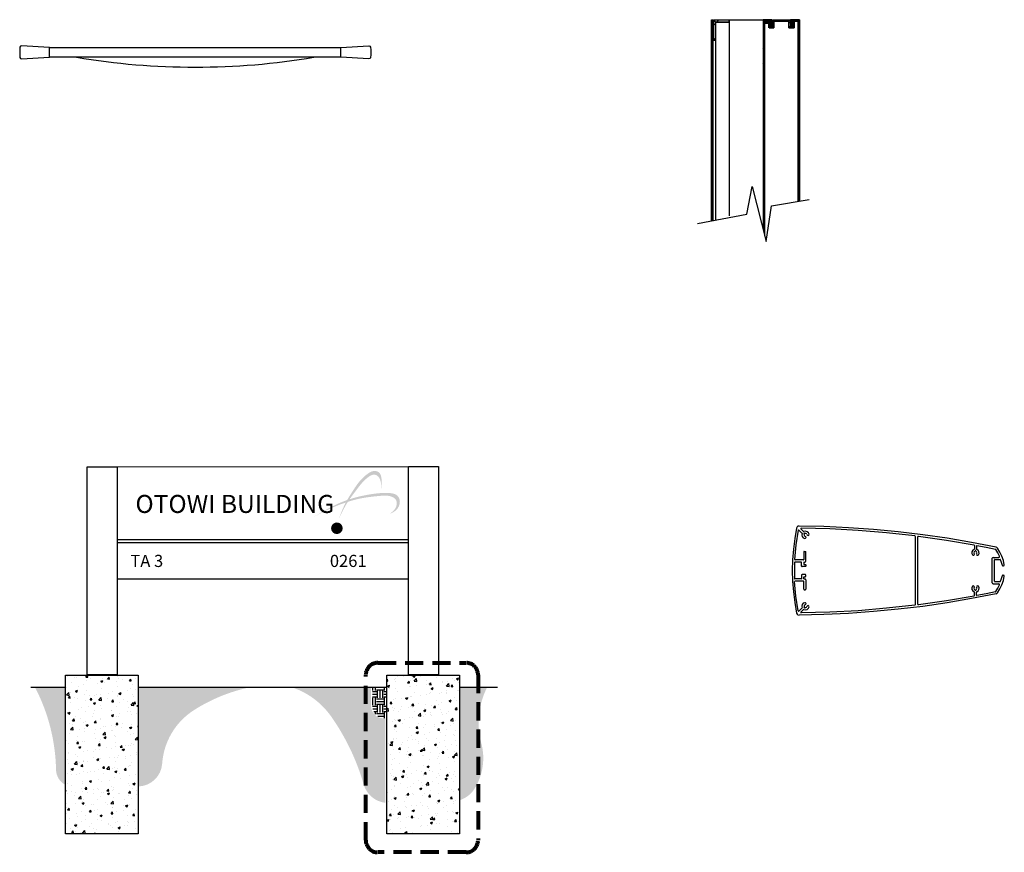
# Model space of a CAD drawing. Units: inches. Extents: x 109 to 434, y 93 to 368.
import ezdxf

# ---------------------------------------------------------------- set-up
doc = ezdxf.new("R2010")
doc.units = ezdxf.units.IN
doc.header["$LTSCALE"] = 96
doc.header["$MEASUREMENT"] = 0
doc.linetypes.add('DASHED', pattern=[0.75, 0.5, -0.25])
doc.styles.add('FRUTIGER 95 Ultr Blk', font='Frutiger CE 95 Ultra Black.ttf', dxfattribs={"height": 0.3125})
pattern_1 = [(49.99999999999999, (89.19022916160293, -7.95428790524204), (7.172601826007535, -0.6275213498259511), [0.75, -8.25]), (355, (89.19022916160293, -7.95428790524204), (-1.38751333613, 7.521921337000118), [0.6, -6.6]), (100.4514, (89.78794596160287, -8.006581305242037), (5.785093817140216, 6.894395420609536), [0.6374018999999999, -7.011421119999998]), (46.18420000000002, (89.19022916160293, -5.95428790524204), (10.67241048625644, -1.655190143290181), [1.124999999999999, -12.37499999999999]), (96.63559999999998, (90.07959661160294, -6.092220975242043), (9.346627055487033, 9.741178709004418), [0.9561028799999997, -10.51712999999999]), (351.1842, (89.19022916160293, -5.95428790524204), (9.346619451336272, 9.741186009253246), [0.9, -9.9]), (21, (90.19022916160293, -6.45428790524204), (5.969070521184617, -4.026188906653388), [0.75, -8.25]), (326.0000000000001, (90.19022916160293, -6.45428790524204), (2.433153319215817, 7.25150045046853), [0.6, -6.6]), (71.4514, (90.68765149160288, -6.789803965242044), (8.4022262858149, 3.225304967099524), [0.6374019000000001, -7.01142112]), (37.50000000000001, (89.19022916160293, -7.95428790524204), (0.1215985531729067, 3.328938538313115), [0, -6.52, 0, -6.7, 0, -6.625]), (7.499999999999999, (89.19022916160293, -7.95428790524204), (2.630695374421486, 3.944117118823602), [0, -3.82, 0, -6.37, 0, -2.525]), (327.5, (86.96022916160291, -7.95428790524204), (5.338224361724091, -0.225548717343798), [0, -2.5, 0, -7.8, 0, -10.35]), (317.5, (85.96022916160291, -7.95428790524204), (5.831861693423862, 1.001049823323176), [0, -3.25, 0, -5.18, 0, -7.35])]

# ---------------------------------------------------------------- blocks, each defined once
blk = doc.blocks.new('A$C6AED35A6')
h = blk.add_hatch(color=256)
edge = h.paths.add_edge_path()
edge.add_spline(control_points=[(25.15967315844341, 16.50793222966718), (25.09889883878745, 17.40001296146767), (25.00289580279404, 18.80920123521369), (24.51289582462574, 20.73317074251698), (23.41382510109814, 21.96180109944119), (21.75135515627211, 22.1210722382295), (19.61389390783362, 20.81675676401861), (17.43206793615572, 18.57098376115614), (15.08337400200588, 15.3146392907519), (12.03940321978878, 11.35054681438019), (10.35790965040068, 7.874781785484231), (9.303903696553448, 5.696077625489465)], knot_values=[0, 0, 0, 0, 2.67911928702299, 4.232109660769874, 5.906516795240267, 7.231661305203847, 8.876290317490596, 13.18394245416946, 16.60395211707124, 20.91035756275334, 28.1439297751971, 28.1439297751971, 28.1439297751971, 28.1439297751971], degree=3, periodic=0)
edge.add_spline(control_points=[(9.303903696553448, 5.696077625489465), (10.07044272354793, 7.711721793044759), (11.34996532337105, 11.07627620549378), (14.12837034214763, 15.42445546796253), (16.65660573341874, 19.4276657539767), (19.37219566583475, 22.08373914584217), (21.92266341710958, 23.4909525723168), (23.78369691469329, 23.4631256438893), (24.96182183035379, 21.92893450494239), (25.28789713575329, 19.62142773429235), (25.21027674815859, 17.736673159418), (25.15967315844341, 16.50793222966712)], knot_values=[0, 0, 0, 0, 6.447574321014991, 10.76242274333321, 15.42954115776344, 20.68309108451902, 21.83713650501712, 24.21462009244102, 25.37052204806474, 27.34589386138889, 31.0458476909328, 31.0458476909328, 31.0458476909328, 31.0458476909328], degree=3, periodic=0)
h = blk.add_hatch(color=256)
edge = h.paths.add_edge_path()
edge.add_spline(control_points=[(-4.25643293056055e-07, 6.296064716126011), (3.088369853750661, 8.169970108032032), (8.492993658745931, 11.44928986997189), (16.45153195376072, 13.9884581718235), (22.86951575688916, 15.09503040367548), (27.40572428328829, 15.42284928596843), (30.67936527127002, 14.83392232368826), (32.0685497027918, 12.92519725114819), (31.92510262319115, 10.49401082815399), (30.32808382232225, 8.430450789954605), (28.83157377421839, 7.786430821989555), (28.11963475657126, 7.480049355377218)], knot_values=[0, 0, 0, 0, 10.79574730352018, 18.89247324345072, 24.90236166177506, 30.23234767093165, 32.71324756720521, 34.28834753021732, 36.87033095067958, 39.40591906827397, 41.70677398582946, 41.70677398582946, 41.70677398582946, 41.70677398582946], degree=3, periodic=0)
edge.add_spline(control_points=[(28.11963475657126, 7.480049355377218), (28.90346309608426, 8.047636937029395), (30.24532509240466, 9.019309134893092), (30.91535742523546, 11.09594501821064), (30.61729453967062, 12.81476543290736), (28.68905972595811, 14.28677779095348), (25.64200764845194, 14.29283067112651), (21.52458401571028, 13.86979522691207), (17.30411511287037, 13.30809944584576), (11.43348027198771, 11.66231580365157), (5.727177726002446, 9.467520213634458), (1.564616319192283, 7.162479597157159), (-4.256431793692173e-07, 6.296064716126011)], knot_values=[0, 0, 0, 0, 2.827499346495337, 4.840490865691589, 6.204965742982546, 7.778206912392247, 11.61390319349818, 14.93164267169102, 20.32267594994862, 24.30764620712557, 33.2121631841795, 38.57492420480123, 38.57492420480123, 38.57492420480123, 38.57492420480123], degree=3, periodic=0)
blk.add_hatch(color=256).paths.add_polyline_path([(6.429003638685192, 2.152118478747013, 1), (10.73877277916942, 2.152118478747013, 1)])

msp = doc.modelspace()

# ---------------------------------------------------------------- hatches: boundary and pattern name
at = {"ltscale": 0.25}
h = msp.add_hatch(dxfattribs=at)
h.set_pattern_fill('AR-CONC', color=256, style=0)
h.set_pattern_definition(pattern_1)
h.paths.add_polyline_path([(123.6919568406408, 151.8698236099384), (147.6919568406408, 151.8698236099384), (147.6919568406408, 99.46975850577172), (123.6919568406408, 99.46975850577172)])
h = msp.add_hatch(dxfattribs=at)
h.set_pattern_fill('AR-CONC', color=256, style=0)
h.set_pattern_definition(pattern_1)
h.paths.add_polyline_path([(229.7518526739742, 151.8698236099384), (253.7518526739742, 151.8698236099384), (253.7518526739742, 99.46975850577172), (229.7518526739742, 99.46975850577172)])
h = msp.add_hatch()
h.set_pattern_fill('EARTH', color=256, scale=9.600000000000001, style=0)
h.set_pattern_definition([(0, (17.00076711002373, -13.73215010192055), (2.4, 2.4), [2.4, -2.4]), (0, (17.00076711002373, -12.83215010192055), (2.4, 2.4), [2.4, -2.4]), (0, (17.00076711002373, -11.93215010192056), (2.4, 2.4), [2.4, -2.4]), (90, (17.3007671100238, -11.63215010192056), (-2.4, 2.4), [2.4, -2.4]), (90, (18.20076711002378, -11.63215010192056), (-2.4, 2.4), [2.4, -2.4]), (90, (19.10076711002375, -11.63215010192056), (-2.4, 2.4), [2.4, -2.4])])
edge = h.paths.add_edge_path()
edge.add_line((123.6919568406408, 147.8698236099384), (113.6123457486709, 147.8698236099384))
edge.add_arc((58.97746339500361, 119.4496492626357), 61.58471141225026, 1.1062408555205252, 27.48271523369749, ccw=False)
edge.add_arc((126.312343952392, 120.7498820873387), 5.762721687135052, 181.1062408555209, 242.9535008046171)
edge.add_line((123.6919568406408, 115.6173843885623), (123.6919568406408, 147.8698236099384))
edge = h.paths.add_edge_path()
edge.add_line((184.5466342742052, 147.8698236099384), (147.6919568406408, 147.8698236099384))
edge.add_line((147.6919568406408, 147.8698236099384), (147.6919568406408, 115.1357066018408))
edge.add_arc((147.5159796018436, 123.2160163975579), 8.082225831003338, 271.2476204111509, 356.0851354246062)
edge.add_arc((178.3205307049843, 121.1079436974758), 22.79437273773219, 122.5651132105167, 176.0851354246061, ccw=False)
edge.add_arc((195.9599512690955, 93.48891411869381), 55.56570094870382, 101.85304422519079, 122.5651132105169, ccw=False)
edge = h.paths.add_edge_path()
edge.add_line((224.5351080662874, 147.8698236099384), (198.3207371726041, 147.8698236099384))
edge.add_arc((192.0936860390782, 128.3950833918394), 20.44606740627616, 70.80184803802541, 72.26831486570939, ccw=False)
edge.add_arc((190.4071367077042, 123.5514703982829), 25.57491088980224, 35.138157577763025, 70.80184803801899, ccw=False)
edge.add_arc((149.9192828049934, 95.05582862696953), 75.0851917777782, 16.035504773485172, 35.138157577763025, ccw=False)
edge.add_arc((230.2125420167786, 118.133406593471), 8.45870135422093, 196.0355047734852, 263.4786121911277)
edge.add_line((229.2518526739742, 109.7294370203156), (229.2518526739742, 137.6390404770258))
edge.add_line((229.2518526739742, 137.6390404770258), (228.5351080662875, 137.6390404770258))
edge.add_arc((228.5351080662874, 141.6390404770258), 4, 180, 270, ccw=False)
edge.add_line((224.5351080662874, 141.6390404770258), (224.5351080662874, 147.8698236099384))
edge = h.paths.add_edge_path()
edge.add_line((262.826549258887, 147.8698236099384), (259.7894034631275, 147.8698236099384))
edge.add_line((259.7894034631275, 147.8698236099384), (259.7894034631275, 141.6390404770258))
edge.add_arc((255.7894034631274, 141.6390404770258), 4, -90, 0, ccw=False)
edge.add_line((255.7894034631274, 137.6390404770258), (253.7619633035986, 137.6390404770258))
edge.add_line((253.7619633035987, 137.6390404770258), (253.6915792197138, 110.568015034842))
edge.add_arc((250.9989163787286, 119.2467346849967), 9.08683707024638, 287.237045782746, 326.7171829488319)
edge.add_arc((242.3699742557542, 124.4884720136592), 19.18016585732482, 327.7728664304179, 374.945594734978)
edge.add_arc((285.9920867707068, 136.1325977685513), 25.96930108153195, 153.1301472186501, 194.9455947349782, ccw=False)
edge = h.paths.add_edge_path(flags=17)
edge.add_line((259.7894034631274, 147.8698236099384), (253.735495029375, 147.8698236099384))
edge.add_line((253.7354950293751, 147.8698236099384), (253.7619633035987, 137.6390404770258))
edge.add_line((253.7619633035987, 137.6390404770258), (255.7894034631275, 137.6390404770258))
edge.add_arc((255.7894034631274, 141.6390404770258), 4, 270, 360)
edge.add_line((259.7894034631274, 141.6390404770258), (259.7894034631274, 147.8698236099384))
h = msp.add_hatch()
h.set_pattern_fill('EARTH', color=256, scale=9.600000000000001, style=0)
h.set_pattern_definition([(0, (17.50076711002373, -13.73215010192055), (2.4, 2.4), [2.4, -2.4]), (0, (17.50076711002373, -12.83215010192055), (2.4, 2.4), [2.4, -2.4]), (0, (17.50076711002373, -11.93215010192056), (2.4, 2.4), [2.4, -2.4]), (90, (17.8007671100238, -11.63215010192056), (-2.4, 2.4), [2.4, -2.4]), (90, (18.70076711002378, -11.63215010192056), (-2.4, 2.4), [2.4, -2.4]), (90, (19.60076711002375, -11.63215010192056), (-2.4, 2.4), [2.4, -2.4])])
h.paths.add_polyline_path([(225.0351080662874, 141.6390404770259, 0.4142135623731021), (229.0351080662874, 137.6390404770258), (229.7518526739742, 137.6390404770258), (229.7518526739742, 147.8698236099384), (225.0351080662875, 147.8698236099384)])

# ---------------------------------------------------------------- linework, layer by layer
for p, q in [((336.8300256510536, 368.2462309803536), (336.8300256510536, 302.0113469674514)), ((336.8300256510536, 368.2462309803536), (337.2661303776881, 368.2462309803536)), ((337.2661303776881, 368.2462309803536), (337.2661303776881, 302.0113469674514)), ((337.5086298414135, 368.1492311948632), (342.7414922529581, 368.1492311948632)), ((337.5086298414135, 361.3659494477607), (337.5086298414135, 368.1492311948632)), ((338.1868397237024, 367.4710213125744), (342.7414922529581, 367.4710213125744)), ((338.1868397237024, 361.3659494477607), (338.1868397237024, 367.4710213125744)), ((338.2353396164474, 367.4710213125744), (338.2353396164474, 302.2542407392477)), ((338.574444557592, 367.4710213125744), (339.2526544398811, 368.1492311948632)), ((342.7414922529581, 367.4710213125744), (342.7414922529581, 368.1492311948632)), ((342.7414922529581, 368.0526257174444), (342.7414922529581, 303.5136607183355)), ((342.8380977303773, 368.1492311948632), (353.9339268510812, 368.1492311948632)), ((353.9339268510812, 368.1492311948632), (353.9339268510812, 298.7165087253546)), ((356.8411602592885, 368.1492311948632), (353.9339268510812, 368.1492311948632)), ((354.4185314704611, 367.7131264682287), (354.4185314704611, 296.9195706190646)), ((356.4050555326537, 367.7131264682287), (354.4185314704611, 367.7131264682287)), ((354.5636368406251, 367.0834164786848), (354.5636368406251, 367.5680210980646)), ((354.5636368406251, 367.5680210980646), (356.2595558544185, 367.5680210980646)), ((356.2595558544185, 367.5680210980646), (356.2595558544185, 366.0661016552516)), ((356.4050555326537, 366.1142072399253), (356.4050555326537, 367.7131264682287)), ((356.8411602592885, 366.1142072399253), (356.8411602592885, 368.1492311948632)), ((357.0347655221976, 368.1492311948632), (362.8977322313572, 368.1492311948632)), ((357.0347655221976, 366.0661016552516), (357.0347655221976, 368.1492311948632)), ((357.4708702488322, 367.7131264682287), (362.4131276119774, 367.7131264682287)), ((357.4708702488322, 365.5814970358718), (357.4708702488322, 367.7131264682287)), ((358.2460799166115, 367.7131264682287), (358.682184643246, 368.1492311948632)), ((362.4131276119774, 367.7131264682287), (362.4131276119774, 365.5814970358718)), ((362.4131276119774, 367.0349165859396), (362.8977322313572, 367.5195212053194)), ((362.8977322313572, 368.1492311948632), (362.8977322313572, 366.0661016552516)), ((365.9500710097286, 368.1492311948632), (363.0428376015213, 368.1492311948632)), ((363.0428376015213, 368.1492311948632), (363.0428376015213, 366.1142072399253)), ((363.0428376015213, 367.6650208835546), (363.2853370652467, 367.9071260392091)), ((363.2853370652467, 367.9071260392091), (363.5274422209011, 368.1492311948632)), ((365.513966283094, 367.7131264682287), (363.5274422209011, 367.7131264682287)), ((363.5274422209011, 367.7131264682287), (363.5274422209011, 366.1142072399253)), ((363.6729418991363, 366.0661016552516), (363.6729418991363, 368.1492311948632)), ((363.6729418991363, 368.1492311948632), (365.3688609129299, 368.1492311948632)), ((364.109046625771, 365.5814970358718), (364.109046625771, 367.7131264682287)), ((364.109046625771, 367.7131264682287), (365.3688609129299, 367.7131264682287)), ((365.3688609129299, 367.7131264682287), (365.3688609129299, 368.1492311948632)), ((365.513966283094, 308.3589182959905), (365.513966283094, 367.7131264682287)), ((365.9500710097286, 308.3589182959905), (365.9500710097286, 368.1492311948632)), ((336.8300256510536, 365.726602406036), (337.2661303776881, 366.1627071326705)), ((337.5086298414135, 366.4052065963959), (338.1868397237024, 367.0834164786848)), ((354.5636368406251, 367.0834164786848), (355.7749512350388, 367.0834164786848)), ((355.7749512350388, 367.0834164786848), (355.7749512350388, 365.5814970358718)), ((355.920450913274, 365.5814970358718), (357.4708702488322, 365.5814970358718)), ((356.1144504842545, 365.5814970358718), (356.5986607955631, 366.0661016552516)), ((356.3565556399087, 366.0661016552516), (357.0347655221976, 366.0661016552516)), ((356.8411602592885, 366.1142072399253), (356.4050555326537, 366.1142072399253)), ((356.5986607955631, 366.1142072399253), (356.8411602592885, 366.3082068109057)), ((357.0347655221976, 366.501812073815), (357.4708702488322, 366.9379168004496)), ((362.4131276119774, 365.5814970358718), (364.109046625771, 365.5814970358718)), ((362.8977322313572, 366.0661016552516), (363.6729418991363, 366.0661016552516)), ((363.0428376015213, 366.1142072399253), (363.5274422209011, 366.1142072399253)), ((365.513966283094, 365.2423920947273), (365.9500710097286, 365.726602406036)), ((336.8300256510536, 360.881344828381), (337.2661303776881, 361.3174495550155)), ((337.5086298414135, 361.5599490187407), (338.1868397237024, 362.2381589010298)), ((338.1868397237024, 361.3659494477607), (337.5086298414135, 361.3659494477607)), ((353.9339268510812, 363.4494732954435), (354.4185314704611, 363.8855780220782)), ((365.513966283094, 360.3971345170723), (365.9500710097286, 360.881344828381)), ((353.9339268510812, 358.5557158250436), (354.4185314704611, 359.0403204444232)), ((336.8300256510536, 355.9879816660519), (337.2661303776881, 356.4721919773605)), ((365.513966283094, 355.5518769394173), (365.9500710097286, 355.9879816660519)), ((336.8300256510536, 351.1427240883969), (337.2661303776881, 351.6269343997055)), ((353.9339268510812, 353.7104582473887), (354.4185314704611, 354.1950628667682)), ((365.513966283094, 350.7066193617623), (365.9500710097286, 351.1427240883969)), ((353.9339268510812, 348.8652006697337), (354.4185314704611, 349.3013053963683)), ((336.8300256510536, 346.2974665107419), (337.2661303776881, 346.7331769293053)), ((365.513966283094, 345.8613617841073), (365.9500710097286, 346.2974665107419)), ((336.8300256510536, 341.4522089330869), (337.2661303776881, 341.8879193516503)), ((353.9339268510812, 344.0199430920787), (354.4185314704611, 344.4560478187133)), ((365.513966283094, 340.9676043137071), (365.9500710097286, 341.4522089330869)), ((353.9339268510812, 339.1261856216785), (354.4185314704611, 339.6107902410583)), ((336.8300256510536, 336.6069513554319), (337.2661303776881, 337.0426617739953)), ((353.9339268510812, 334.2807308899878), (354.4185314704611, 334.7655326634033)), ((365.513966283094, 336.1223467360521), (365.9500710097286, 336.6069513554319)), ((336.8300256510536, 331.7618909318124), (337.2661303776881, 332.2461012431211)), ((365.513966283094, 331.3257862051777), (365.9500710097286, 331.7618909318124)), ((353.9339268510812, 329.4843675131491), (354.4185314704611, 329.9204722397836)), ((336.8300256510536, 326.9166333541575), (337.2661303776881, 327.35194946465)), ((353.9339268510812, 324.6391099354941), (354.4185314704611, 325.0752146621286)), ((365.513966283094, 326.4805286275227), (365.9500710097286, 326.9166333541575)), ((336.8300256510536, 322.0713757765025), (337.2661303776881, 322.506691886995)), ((365.513966283094, 321.5863768490516), (365.9500710097286, 322.0713757765025)), ((353.9339268510812, 319.7938523578391), (354.4185314704611, 320.2299570844737)), ((336.8300256510536, 317.2261181988475), (337.2661303776881, 317.66143430934)), ((353.9339268510812, 314.8997005793678), (354.4185314704611, 315.3846995068187)), ((365.513966283094, 316.7411192713966), (365.9500710097286, 317.2261181988475)), ((336.8300256510536, 312.3319664203764), (337.2661303776881, 312.816176731685)), ((365.513966283094, 311.8958616937416), (365.9500710097286, 312.3319664203764)), ((353.9339268510812, 310.0544430017128), (354.4185314704611, 310.5394419291637)), ((336.8300256510536, 307.4867088427214), (337.2661303776881, 307.97091915403)), ((353.9339268510812, 305.2091854240578), (354.4185314704611, 305.6452901506925)), ((336.8300256510536, 302.6414512650664), (337.2661303776881, 303.0775559917009)), ((353.9339268510812, 300.3639278464028), (354.4185314704611, 300.8000325730375)), ((140.6558240281408, 220.6737551490957), (236.8464195504013, 220.6988369815426)), ((365.7444669074346, 199.78130564511), (366.7279225807796, 198.7994097745781)), ((366.3859358141169, 200.1657970384158), (367.2410977061252, 199.3118049985172)), ((367.4762379801246, 198.713620619885), (367.3268868608183, 198.5646594512815)), ((367.3268868608183, 198.4788702965884), (367.3908387761346, 198.3938610433017)), ((367.5616371841145, 198.713620619885), (367.6474263388075, 198.6496687045682)), ((369.0582679828043, 198.3720238039255), (368.8660222861511, 198.8633616898945)), ((140.7258110073076, 196.6737551490957), (236.8493461635576, 196.6737551490957)), ((140.7258110073076, 195.6737551490957), (236.8493461635576, 195.6737551490957)), ((404.20413490702, 175.2456074029052), (404.20413490702, 197.5609263413732)), ((404.9095557290188, 197.3901279333934), (404.9095557290188, 175.416405810885)), ((414.4013457943959, 196.3645575841086), (405.2304851577113, 197.6677728340364)), ((423.5300917551399, 194.8063145743208), (414.4013457943959, 196.3645575841086)), ((367.3054395721448, 192.5640980312076), (367.3054395721448, 190.0442365874518)), ((367.4547906914511, 192.7130591998112), (367.8825666128068, 192.7130591998112)), ((368.0108603941428, 189.488946786166), (368.0108603941428, 192.5640980312076)), ((423.6369382478024, 194.6565735043113), (423.6369382478024, 193.5249365637696)), ((423.8291839444557, 192.9056948471672), (423.8291839444557, 192.7988483545042)), ((424.0857715071285, 192.9696467624838), (423.8935258104752, 192.9696467624838)), ((424.1072187958019, 192.9267521851373), (424.0857715071285, 192.9485894245137)), ((424.1286660844754, 192.9056948471672), (424.1072187958019, 192.9267521851373)), ((424.1497234224449, 192.9056948471672), (424.1497234224449, 192.7988483545042)), ((424.3423590698012, 194.4647177583612), (424.3423590698012, 193.5249365637696)), ((366.4713350181067, 189.190244547553), (364.4194144181307, 189.190244547553)), ((367.177145790808, 189.9155528554123), (364.4619190447737, 189.9155528554123)), ((366.5996287994428, 187.8659719596553), (366.5996287994428, 189.0615608155134)), ((367.3054395721448, 189.0615608155134), (367.3054395721448, 188.5710028309508)), ((367.4547906914511, 189.190244547553), (367.7328255427973, 189.190244547553)), ((367.7328255427973, 189.2113018855231), (367.903623950777, 189.2963111388098)), ((367.903623950777, 189.2963111388098), (367.9894131054701, 189.488946786166)), ((429.5372823371674, 182.3567484255506), (429.5372823371674, 190.4497853187277)), ((429.836374526483, 190.7484875573408), (431.7178866691827, 190.7484875573408)), ((430.2641504478388, 182.8902009874598), (430.2641504478388, 189.9155528554123)), ((430.3924442291748, 190.0442365874518), (432.1667199285077, 190.0442365874518)), ((433.4921623685157, 188.2504633529611), (433.2141275171693, 189.7236971094624)), ((367.8825666128068, 187.7162308896456), (366.7493698694523, 187.7162308896456)), ((367.4547906914511, 188.4423190989112), (367.8825666128068, 188.4423190989112)), ((368.0108603941428, 188.2933579303076), (368.0108603941428, 187.8659719596553)), ((433.0433291091895, 187.9299238749719), (433.2570220945161, 187.9299238749719)), ((140.7258110073076, 183.6737551490957), (236.8493461635576, 183.6737551490957)), ((366.4713350181067, 183.6162891967254), (364.4194144181307, 183.6162891967254)), ((367.177145790808, 182.8902009874598), (364.4619190447737, 182.8902009874598)), ((366.5996287994428, 184.9405617846231), (366.5996287994428, 183.7231356893886)), ((367.8825666128068, 185.0684656152563), (366.7493698694523, 185.0684656152563)), ((367.3054395721448, 183.7231356893886), (367.3054395721448, 184.2355309133276)), ((367.3054395721448, 180.2424357130708), (367.3054395721448, 182.7622971568266)), ((367.4547906914511, 184.3642146453672), (367.8825666128068, 184.3642146453672)), ((367.4547906914511, 183.6162891967254), (367.7328255427973, 183.6162891967254)), ((368.0108603941428, 184.5131758139707), (368.0108603941428, 184.9405617846231)), ((368.0108603941428, 183.3175869581124), (368.0108603941428, 180.2424357130708)), ((429.836374526483, 182.0580461869376), (431.7178866691827, 182.0580461869376)), ((430.3924442291748, 182.7622971568266), (432.1667199285077, 182.7622971568266)), ((431.9530269431818, 181.9293624548981), (431.7178866691827, 182.0580461869376)), ((433.0433291091895, 184.8766098693065), (433.2570220945161, 184.8766098693065)), ((367.4547906914511, 180.0926946430609), (367.8825666128068, 180.0926946430609)), ((423.6369382478024, 178.1499602399671), (423.6369382478024, 179.2605398425387)), ((423.8291839444557, 179.9008388971112), (423.8291839444557, 179.9858481503979)), ((424.0857715071285, 179.8368869817946), (423.8935258104752, 179.8368869817946)), ((424.1497234224449, 179.9008388971112), (424.1497234224449, 179.9858481503979)), ((424.3423590698012, 178.3207586479468), (424.3423590698012, 179.2605398425387)), ((431.2901107478269, 179.0679041951825), (432.0598734358452, 180.3282248677638)), ((431.9740842811523, 181.6735547936316), (431.9530269431818, 181.9293624548981)), ((365.7444669074346, 173.0252280991685), (366.7279225807796, 174.0071239697004)), ((366.3859358141169, 172.6407367058626), (367.2410977061252, 173.4947287457613)), ((367.3268868608183, 174.3276634476899), (367.3908387761346, 174.3697781236302)), ((367.4762379801246, 174.0710758850172), (367.3268868608183, 174.2418742929969)), ((367.5616371841145, 174.0710758850172), (367.6474263388075, 174.1568650397102)), ((367.6903209161535, 174.1568650397102), (367.66887362748, 174.1350278003336)), ((367.7113782541238, 174.1568650397102), (367.6903209161535, 174.1568650397102)), ((403.9689946330208, 174.9679625022625), (404.1187357030301, 175.0537516569555)), ((404.1187357030301, 175.0537516569555), (404.1826876183475, 175.2456074029052)), ((112.2169217273461, 147.8698236099384), (123.6919568406408, 147.8698236099384)), ((147.6927655440181, 147.937956814826), (229.757573590582, 147.937956814826)), ((253.7704318314788, 147.9201463172278), (266.2540017450691, 147.9201463172278))]:
    msp.add_line(p, q)
at = {"linetype": 'DASHED', "lineweight": 80, "ltscale": 0.125}
for p, q in [((226.7601840302374, 155.9288685896844), (255.8711761997041, 155.9288685896844)), ((222.7601840302373, 97.39356778017522), (222.7601840302374, 151.9288685896844)), ((259.8711761997041, 151.9288685896844), (259.8711761997041, 97.39356778017522)), ((255.8711761997041, 93.39356778017522), (226.7601840302373, 93.39356778017522))]:
    msp.add_line(p, q, dxfattribs=at)
for points in [[(336.8300256510536, 368.2462309803536), (337.2661303776881, 368.2462309803536), (337.2661303776881, 302.0113469674514), (336.8300256510536, 302.0113469674514), (336.8300256510536, 368.2462309803536)], [(338.1868397237024, 367.4710213125744), (337.5086298414135, 368.1492311948632), (342.7414922529581, 368.1492311948632), (342.7414922529581, 367.4710213125744), (338.1868397237024, 367.4710213125744)], [(338.1868397237024, 361.3659494477607), (337.5086298414135, 361.3659494477607), (337.5086298414135, 368.1492311948632), (338.1868397237024, 367.4710213125744), (338.1868397237024, 361.3659494477607)], [(356.8411602592885, 368.1492311948632), (356.4050555326537, 367.7131264682287), (354.4185314704611, 367.7131264682287), (353.9339268510812, 368.1492311948632), (356.8411602592885, 368.1492311948632)], [(354.5636368406251, 367.0834164786848), (354.5636368406251, 367.5680210980646), (356.2595558544185, 367.5680210980646), (355.7749512350388, 367.0834164786848), (354.5636368406251, 367.0834164786848)], [(355.7749512350388, 367.0834164786848), (356.2595558544185, 367.5680210980646), (356.2595558544185, 366.0661016552516), (355.7749512350388, 365.5814970358718), (355.7749512350388, 367.0834164786848)], [(356.8411602592885, 366.1142072399253), (356.4050555326537, 366.1142072399253), (356.4050555326537, 367.7131264682287), (356.8411602592885, 368.1492311948632), (356.8411602592885, 366.1142072399253)], [(357.4708702488322, 367.7131264682287), (357.0347655221976, 368.1492311948632), (362.8977322313572, 368.1492311948632), (362.4131276119774, 367.7131264682287), (357.4708702488322, 367.7131264682287)], [(357.4708702488322, 365.5814970358718), (357.0347655221976, 366.0661016552516), (357.0347655221976, 368.1492311948632), (357.4708702488322, 367.7131264682287), (357.4708702488322, 365.5814970358718)], [(362.4131276119774, 367.7131264682287), (362.8977322313572, 368.1492311948632), (362.8977322313572, 366.0661016552516), (362.4131276119774, 365.5814970358718), (362.4131276119774, 367.7131264682287)], [(365.9500710097286, 368.1492311948632), (365.513966283094, 367.7131264682287), (363.5274422209011, 367.7131264682287), (363.0428376015213, 368.1492311948632), (365.9500710097286, 368.1492311948632)], [(363.0428376015213, 368.1492311948632), (363.5274422209011, 367.7131264682287), (363.5274422209011, 366.1142072399253), (363.0428376015213, 366.1142072399253), (363.0428376015213, 368.1492311948632)], [(364.109046625771, 365.5814970358718), (363.6729418991363, 366.0661016552516), (363.6729418991363, 368.1492311948632), (364.109046625771, 367.7131264682287), (364.109046625771, 365.5814970358718)], [(364.109046625771, 367.7131264682287), (363.6729418991363, 368.1492311948632), (365.3688609129299, 368.1492311948632), (365.3688609129299, 367.7131264682287), (364.109046625771, 367.7131264682287)], [(365.9500710097286, 308.3589182959905), (365.513966283094, 308.3589182959905), (365.513966283094, 367.7131264682287), (365.9500710097286, 368.1492311948632), (365.9500710097286, 308.3589182959905)], [(355.920450913274, 365.5814970358718), (356.3565556399087, 366.0661016552516), (357.0347655221976, 366.0661016552516), (357.4708702488322, 365.5814970358718), (355.920450913274, 365.5814970358718)], [(362.4131276119774, 365.5814970358718), (362.8977322313572, 366.0661016552516), (363.6729418991363, 366.0661016552516), (364.109046625771, 365.5814970358718), (362.4131276119774, 365.5814970358718)], [(214.5419857937004, 355.8455941803896), (118.4184506374504, 355.8455941803896), (118.4184506374504, 359.0955941803896), (214.5419857937004, 359.0955941803896)], [(332.275767429869, 300.9940321440178), (348.5555647613015, 304.0948708151344), (350.3484835605851, 313.1560702889716), (354.9031360898406, 294.9863543727653), (356.6956605810531, 306.8084989604323), (369.09940957359, 308.9401283927893)], [(364.9536468814466, 200.4434419390589), (364.3336252634376, 196.9627419627409), (363.8847920041117, 193.460984648453), (363.6282044414388, 189.9373900947887), (363.5213579487763, 186.392738203154), (363.6282044414388, 182.8691436494897), (363.8847920041117, 179.3455490958254), (364.3336252634376, 175.8219545421609), (364.9536468814466, 172.3630918052195)], [(365.5097165841382, 199.7173537297933), (364.7614011847934, 194.9131610669841), (364.3121779747642, 190.0652939254219)], [(365.7659141961079, 201.0845208950375), (365.4024801407718, 201.0197890783146), (365.1248352401294, 200.7850387550184), (364.9750941701193, 200.4434419390589)], [(365.7444669074346, 199.7602483071398), (365.6165630768018, 199.8031428844863), (365.5307739221086, 199.7173537297933)], [(414.6579333570687, 197.0485311174339), (406.598432224362, 198.2012253959457), (398.4535318876655, 199.1839011678841), (390.3082416002665, 199.9521040530897), (382.1418939748964, 200.5502884317218), (373.9751563988241, 200.9347798250278), (365.7873614847814, 201.1055782330076)], [(366.4927823067802, 200.3794900237421), (366.3644885254434, 200.293700869049), (366.4073831027896, 200.1657970384158)], [(403.9689946330208, 197.8385712420161), (394.6054983489805, 198.8633616898945), (385.2630594029099, 199.6534018144767), (375.877725879493, 200.1447397004459), (366.4927823067802, 200.4005473617124)], [(366.7708171581257, 198.6496687045682), (366.6639706654623, 198.1372734806289), (366.8137117354727, 197.6038209187197), (367.177145790808, 197.1764349480672), (367.6903209161535, 197.0056365400874)], [(366.7493698694523, 198.6715059439448), (366.7708171581257, 198.7354578592613), (366.7279225807796, 198.7994097745781)], [(367.2625449947978, 199.3328623364872), (367.3268868608183, 199.2907476605471), (367.3908387761346, 199.3118049985172)], [(367.3479441987877, 198.5428222119053), (367.3268868608183, 198.521764873935), (367.3479441987877, 198.5007075359651)], [(367.3908387761346, 198.3720238039255), (367.3908387761346, 198.3720238039255), (367.3693914874611, 198.3938610433017)], [(368.8660222861511, 198.8633616898945), (368.4382463647953, 199.2260158438241), (367.903623950777, 199.3757569138338), (367.3908387761346, 199.2689104211706)], [(367.4333434027776, 198.3509664659552), (367.4122860648081, 198.0733215653125), (367.5405798461441, 197.8167340026397), (367.7971674088169, 197.6888301720064)], [(367.5405798461441, 198.6925632819147), (367.5191325574706, 198.713620619885), (367.497685268798, 198.6925632819147)], [(367.66887362748, 198.6715059439448), (367.6903209161535, 198.6496687045682), (367.7113782541238, 198.6496687045682)], [(368.3528471608055, 198.2651773112622), (368.2245533794695, 198.5007075359651), (367.9679658167967, 198.6286113665983), (367.7113782541238, 198.6067741272217)], [(368.374294449479, 198.2441199732922), (368.5240355194884, 198.030426987966), (368.7806230821611, 197.9664750726493), (368.9943160674878, 198.116216142659), (369.0582679828043, 198.3720238039255)], [(367.6903209161535, 197.0056365400874), (367.9250712394498, 197.0485311174339), (368.07481230946, 197.2614442013539), (368.0108603941428, 197.5180317640267), (367.8182247467872, 197.6677728340364)], [(404.1826876183475, 197.5609263413732), (404.1187357030301, 197.7527820873231), (403.9689946330208, 197.8385712420161)], [(405.2304851577113, 197.6677728340364), (404.9949549330088, 197.6038209187197), (404.9095557290188, 197.3901279333934)], [(430.7769356224812, 194.1012837030255), (422.7388817784481, 195.6603066142196), (414.6579333570687, 197.0485311174339)], [(367.4547906914511, 192.6920018618409), (367.3693914874611, 192.6491072844944), (367.3268868608183, 192.5640980312076)], [(367.9894131054701, 192.5640980312076), (367.9465185281233, 192.6491072844944), (367.8825666128068, 192.6920018618409)], [(423.5511490931094, 193.3970327331364), (423.1023158337841, 193.097550593117), (422.8246709331411, 192.6280499465245), (422.8028336937646, 192.0727601452386), (423.0169166297944, 191.6032594986459)], [(423.0169166297944, 191.6032594986459), (423.2306096151202, 191.4535184286362), (423.487197177793, 191.5174703439529), (423.6369382478024, 191.7101059913091), (423.5725963817829, 191.9659136525755)], [(423.8077366557823, 192.7348964391874), (423.5940436704564, 192.5422607918314), (423.5086444664664, 192.2653957925947), (423.5940436704564, 192.0088082299221)], [(423.5511490931094, 193.3970327331364), (423.6154909591298, 193.460984648453), (423.6369382478024, 193.5249365637696)], [(423.7866793178126, 192.7559537771577), (423.8077366557823, 192.7777910165339), (423.8077366557823, 192.7988483545042)], [(423.8935258104752, 192.9485894245137), (423.8720785218026, 192.9267521851373), (423.8506312331291, 192.9056948471672)], [(424.1711707111183, 192.7988483545042), (424.1711707111183, 192.7777910165339), (424.1926179997918, 192.7559537771577)], [(424.3848636964442, 192.0088082299221), (424.4706528511373, 192.2653957925947), (424.3848636964442, 192.5422607918314), (424.1711707111183, 192.7348964391874)], [(424.4917101891076, 194.5926215889945), (424.3848636964442, 194.5707843496183), (424.3423590698012, 194.4647177583612)], [(424.3423590698012, 193.5249365637696), (424.3638063584747, 193.460984648453), (424.4277582737911, 193.3970327331364)], [(424.4067009358208, 191.9659136525755), (424.3423590698012, 191.7101059913091), (424.4917101891076, 191.5174703439529), (424.7486877024835, 191.4535184286362), (424.961990737107, 191.6032594986459)], [(424.961990737107, 191.6032594986459), (425.1760736731361, 192.0727601452386), (425.1546263844626, 192.6280499465245), (424.8769814838204, 193.097550593117), (424.4277582737911, 193.3970327331364)], [(430.6490317918476, 193.3970327331364), (427.5703709904781, 194.0373317877087), (424.4917101891076, 194.6136789269648)], [(430.712983707165, 193.3323009164134), (430.6915364184913, 193.3751954937599), (430.6490317918476, 193.3970327331364)], [(431.9740842811523, 191.1329789506468), (431.3973471911934, 192.2653957925947), (430.712983707165, 193.3323009164134)], [(431.2901107478269, 193.759686887066), (431.0549704738276, 193.9733798723923), (430.7769356224812, 194.0802263650552)], [(433.2141275171693, 189.7236971094624), (432.7223996804971, 191.1329789506468), (432.0598734358452, 192.4783088765146), (431.2901107478269, 193.7386295490959)], [(364.2696733481212, 189.0615608155134), (364.2267787707742, 186.392738203154), (364.2696733481212, 183.7231356893886)], [(364.4194144181307, 189.190244547553), (364.3336252634376, 189.1473499702064), (364.2907306860916, 189.0615608155134)], [(364.3336252634376, 190.0442365874518), (364.3765198407846, 189.9584474327588), (364.4619190447737, 189.9155528554123)], [(366.5785714614725, 189.0615608155134), (366.5571241727998, 189.1473499702064), (366.4713350181067, 189.190244547553)], [(367.177145790808, 189.9155528554123), (367.2625449947978, 189.9584474327588), (367.3054395721448, 190.0442365874518)], [(367.4547906914511, 189.190244547553), (367.3693914874611, 189.1473499702064), (367.3268868608183, 189.0615608155134)], [(367.3268868608183, 188.5710028309508), (367.3693914874611, 188.4852136762577), (367.4547906914511, 188.4423190989112)], [(429.836374526483, 190.7274302193708), (429.6441288298299, 190.6416410646778), (429.55872962584, 190.4497853187277)], [(431.7178866691827, 190.7484875573408), (431.9530269431818, 190.8771712893803), (431.9740842811523, 191.1329789506468)], [(432.2950137098446, 189.9584474327588), (432.2306718438251, 190.0231792494815), (432.1667199285077, 190.0442365874518)], [(432.8935880391803, 188.0578277056052), (432.6370004765074, 189.0405034775434), (432.2950137098446, 189.9584474327588)], [(366.6210760881163, 187.8659719596553), (366.6639706654623, 187.7801828049623), (366.7493698694523, 187.7380681290221)], [(367.9894131054701, 188.2933579303076), (367.9465185281233, 188.3783671835943), (367.8825666128068, 188.4212617609409)], [(367.8825666128068, 187.7380681290221), (367.9465185281233, 187.7801828049623), (367.9894131054701, 187.8659719596553)], [(432.9150353278535, 188.0578277056052), (432.9575399544965, 187.9728184523184), (433.0433291091895, 187.9509812129418)], [(433.2570220945161, 187.9509812129418), (433.4492677911687, 188.0578277056052), (433.5136096571889, 188.2715206909314)], [(364.2907306860916, 183.7231356893886), (364.3336252634376, 183.6591837740719), (364.4194144181307, 183.6162891967254)], [(365.5097165841382, 173.0673427751086), (364.7614011847934, 177.8933726772945), (364.3121779747642, 182.7412398188565)], [(364.4619190447737, 182.8902009874598), (364.3765198407846, 182.8473064101133), (364.3336252634376, 182.7622971568266)], [(366.7493698694523, 185.0474082772863), (366.6639706654623, 185.0255710379098), (366.6210760881163, 184.9405617846231)], [(367.3054395721448, 182.7622971568266), (367.2625449947978, 182.8473064101133), (367.177145790808, 182.8902009874598)], [(367.4547906914511, 184.3642146453672), (367.3693914874611, 184.3213200680207), (367.3268868608183, 184.2355309133276)], [(367.3268868608183, 183.7231356893886), (367.3693914874611, 183.6591837740719), (367.4547906914511, 183.6162891967254)], [(367.9894131054701, 183.3175869581124), (367.903623950777, 183.5094427040623), (367.7328255427973, 183.5952318587553)], [(367.9894131054701, 184.9405617846231), (367.9465185281233, 185.0255710379098), (367.8825666128068, 185.0474082772863)], [(367.8825666128068, 184.3852719833375), (367.9465185281233, 184.428166560684), (367.9894131054701, 184.5131758139707)], [(429.55872962584, 182.3567484255506), (429.6441288298299, 182.1641127781943), (429.836374526483, 182.0791035249075)], [(430.2641504478388, 182.8902009874598), (430.3066550744827, 182.8051917341731), (430.3924442291748, 182.7622971568266)], [(432.0598734358452, 180.3282248677638), (432.7223996804971, 181.6735547936316), (433.2141275171693, 183.082836634816), (433.4921623685157, 184.5560703913172)], [(432.1667199285077, 182.7622971568266), (432.2306718438251, 182.7833544947969), (432.2950137098446, 182.8473064101133)], [(432.2950137098446, 182.8473064101133), (432.6370004765074, 183.7660302667351), (432.8935880391803, 184.7479261372669)], [(433.0433291091895, 184.8547726299301), (432.9575399544965, 184.8337152919599), (432.9150353278535, 184.7479261372669)], [(433.5136096571889, 184.5350130533469), (433.4492677911687, 184.7479261372669), (433.2570220945161, 184.8547726299301)], [(367.3268868608183, 180.2424357130708), (367.3693914874611, 180.157426459784), (367.4547906914511, 180.1145318824375)], [(367.8825666128068, 180.1145318824375), (367.9465185281233, 180.157426459784), (367.9894131054701, 180.2424357130708)], [(423.0169166297944, 181.2032742456325), (422.8028336937646, 180.7337735990397), (422.8246709331411, 180.1784837977539), (423.1023158337841, 179.687145911785), (423.5511490931094, 179.409501011142)], [(423.5725963817829, 180.8406200917029), (423.6369382478024, 181.0753704149993), (423.487197177793, 181.2890634003255), (423.2306096151202, 181.3530153156422), (423.0169166297944, 181.2032742456325)], [(423.5940436704564, 180.7977255143564), (423.5086444664664, 180.5411379516838), (423.5940436704564, 180.2634930510407), (423.8077366557823, 180.071637305091)], [(423.6369382478024, 179.2605398425387), (423.6154909591298, 179.3244917578553), (423.5511490931094, 179.3884436731719)], [(423.8077366557823, 179.9858481503979), (423.8077366557823, 180.0076853897741), (423.7866793178126, 180.0287427277445)], [(423.8506312331291, 179.9008388971112), (423.8720785218026, 179.8797815591411), (423.8935258104752, 179.8579443197647)], [(424.0857715071285, 179.8579443197647), (424.1072187958019, 179.8797815591411), (424.1286660844754, 179.9008388971112)], [(424.1711707111183, 180.071637305091), (424.3848636964442, 180.2634930510407), (424.4706528511373, 180.5411379516838), (424.3848636964442, 180.7977255143564)], [(424.1926179997918, 180.0287427277445), (424.1711707111183, 180.0076853897741), (424.1711707111183, 179.9858481503979)], [(424.961990737107, 181.2032742456325), (424.7486877024835, 181.3530153156422), (424.4917101891076, 181.2890634003255), (424.3423590698012, 181.0753704149993), (424.4067009358208, 180.8406200917029)], [(424.4277582737911, 179.3884436731719), (424.3638063584747, 179.3244917578553), (424.3423590698012, 179.2605398425387)], [(424.4277582737911, 179.409501011142), (424.8769814838204, 179.687145911785), (425.1546263844626, 180.1784837977539), (425.1760736731361, 180.7337735990397), (424.961990737107, 181.2032742456325)], [(430.6490317918476, 179.409501011142), (427.5703709904781, 178.7692019565695), (424.4917101891076, 178.1928548173136)], [(430.712983707165, 179.4734529264587), (431.3973471911934, 180.5411379516838), (431.9740842811523, 181.6735547936316)], [(430.7769356224812, 178.7263073792232), (431.0549704738276, 178.8331538718861), (431.2901107478269, 179.0468468572124)], [(367.6903209161535, 175.800897204191), (367.177145790808, 175.6300987962112), (366.8137117354727, 175.2027128255587), (366.6639706654623, 174.6692602636493), (366.7708171581257, 174.1568650397102)], [(367.8182247467872, 175.138760910242), (368.0108603941428, 175.2885019802517), (368.07481230946, 175.5450895429245), (367.9250712394498, 175.7369452888744), (367.6903209161535, 175.800897204191)], [(430.7769356224812, 178.7052500412528), (422.7388817784481, 177.1251697920887), (414.6579333570687, 175.7580026268445), (406.598432224362, 174.5834711089564), (398.4535318876655, 173.6226325763943), (390.3082416002665, 172.8544296911887)], [(423.5300917551399, 178.0002191699576), (414.4013457943959, 176.4419761601698), (405.2304851577113, 175.138760910242)], [(423.5300917551399, 178.0212765079277), (423.6154909591298, 178.064171085274), (423.6369382478024, 178.1499602399671)], [(424.3423590698012, 178.3207586479468), (424.3848636964442, 178.2139121552839), (424.4917101891076, 178.1928548173136)], [(364.9750941701193, 172.3630918052195), (365.1248352401294, 172.02149498926), (365.4024801407718, 171.7859647645575), (365.7659141961079, 171.7009555112708)], [(365.5307739221086, 173.0673427751086), (365.6165630768018, 172.9823335218219), (365.7444669074346, 173.0252280991685)], [(390.3082416002665, 172.8544296911887), (382.1418939748964, 172.2562453125566), (373.9751563988241, 171.8717539192505), (365.7873614847814, 171.6791182718944)], [(366.4073831027896, 172.618899466486), (366.3644885254434, 172.4909956358528), (366.4927823067802, 172.405986382566)], [(403.9689946330208, 174.9679625022625), (394.6054983489805, 173.9431720543839), (385.2630594029099, 173.1531319298017), (375.877725879493, 172.6407367058626), (366.4927823067802, 172.405986382566)], [(366.7279225807796, 174.0071239697004), (366.7708171581257, 174.0710758850172), (366.7493698694523, 174.1350278003336)], [(367.3908387761346, 173.4947287457613), (367.3268868608183, 173.5157860837313), (367.2625449947978, 173.4728915063849)], [(367.3479441987877, 174.3058262083133), (367.3268868608183, 174.2847688703434), (367.3479441987877, 174.2637115323731)], [(367.3693914874611, 174.3916153630064), (367.3908387761346, 174.4126727009767), (367.3908387761346, 174.4345099403529)], [(367.3908387761346, 173.5376233231078), (367.903623950777, 173.4307768304446), (368.4382463647953, 173.5797379990479), (368.8660222861511, 173.9431720543839), (369.0582679828043, 174.4345099403529)], [(367.7971674088169, 175.1177035722719), (367.5405798461441, 174.9897997416387), (367.4122860648081, 174.7332121789659), (367.4333434027776, 174.4555672783232)], [(367.497685268798, 174.0929131243933), (367.5191325574706, 174.0710758850172), (367.5405798461441, 174.0929131243933)], [(367.7113782541238, 174.1997596170567), (367.9679658167967, 174.1779223776801), (368.2245533794695, 174.3058262083133), (368.3528471608055, 174.5413564330162)], [(369.0582679828043, 174.4126727009767), (368.9943160674878, 174.6692602636493), (368.7806230821611, 174.8182214322526), (368.5240355194884, 174.7542695169362), (368.374294449479, 174.5413564330162)], [(404.9095557290188, 175.416405810885), (404.9949549330088, 175.2027128255587), (405.2304851577113, 175.138760910242)]]:
    msp.add_lwpolyline(points)
for points in [[(108.6162899779206, 355.8027102669533, 0.3942864346291431), (109.1380718512432, 355.3628071886125), (118.4184506374504, 355.8455941803896), (118.4184506374504, 359.0955941803896), (109.1621037120226, 359.5771621843327, 0.4011841730821394), (108.6390464782967, 359.125416679143, 0.04428934461773003)], [(224.3543430660793, 355.8027102669533, -0.3942864346291431), (223.8325611927565, 355.3628071886125), (214.5419857937004, 355.8455941803896), (214.5419857937004, 359.0955941803896), (223.8085293319773, 359.5771621843327, -0.4011841730821394), (224.3315865657032, 359.125416679143, -0.04428934461773003)]]:
    msp.add_lwpolyline(points, format="xyb", close=True)
for points in [[(130.8508110073076, 220.6737551490957), (140.7258110073076, 220.6737551490957), (140.7258110073076, 151.9867124688836), (130.8508110073076, 151.9867124688836)], [(236.8464195504013, 220.6988369815426), (246.7243461635576, 220.7014126647359), (246.7243461635576, 151.9516630261894), (236.84933176309, 151.9516630261894)], [(423.6369382478024, 194.6565735043113), (423.6154909591298, 194.7415827575981), (423.5300917551399, 194.7844773349446), (423.6369382478024, 194.6565735043113)], [(430.3924442291748, 190.0442365874518), (430.3066550744827, 190.0013420101053), (430.2641504478388, 189.9155528554123), (430.3924442291748, 190.0442365874518)], [(366.4713350181067, 183.6162891967254), (366.5571241727998, 183.6591837740719), (366.5785714614725, 183.7231356893886), (366.4713350181067, 183.6162891967254)], [(430.6490317918476, 179.409501011142), (430.6915364184913, 179.4313382505184), (430.712983707165, 179.4523955884885), (430.6490317918476, 179.409501011142)], [(123.6919568406408, 151.8698236099384), (147.6919568406408, 151.8698236099384), (147.6919568406408, 99.46975850577172), (123.6919568406408, 99.46975850577172)], [(229.7518526739742, 151.8698236099384), (253.7518526739742, 151.8698236099384), (253.7518526739742, 99.46975850577172), (229.7518526739742, 99.46975850577172)]]:
    msp.add_lwpolyline(points, close=True)
msp.add_arc((166.4853165219996, 589.4141022128456), 236.8350399811768, 260.4729479337097, 279.5270520662903)
for centre, start, end in [((226.7601840302374, 151.9288685896844), 90, 180), ((255.8711761997041, 151.9288685896844), 0, 90), ((226.7601840302373, 97.39356778017522), 180, 270), ((255.8711761997041, 97.39356778017522), 270, 0)]:
    msp.add_arc(centre, 4, start, end, dxfattribs=at)

# ---------------------------------------------------------------- block references
at = {"xscale": 0.8900553906973686, "yscale": 0.8900553906973686, "zscale": 0.8900553906973686}
msp.add_blockref('A$C6AED35A6', (205.6006533377704, 198.4488594739694), dxfattribs=at)

# ---------------------------------------------------------------- texts
at = {"style": 'FRUTIGER 95 Ultr Blk'}
for s, height, p in [('OTOWI BUILDING', 5.945744292730922, (146.7577058529204, 205.416660286797)), ('TA 3', 4, (145.0813466074231, 187.5830963993363)), ('0261', 4, (210.9285630700798, 187.5830963993363))]:
    msp.add_text(s, height=height, dxfattribs=at).set_placement(p)

doc.saveas('drawing.dxf')
